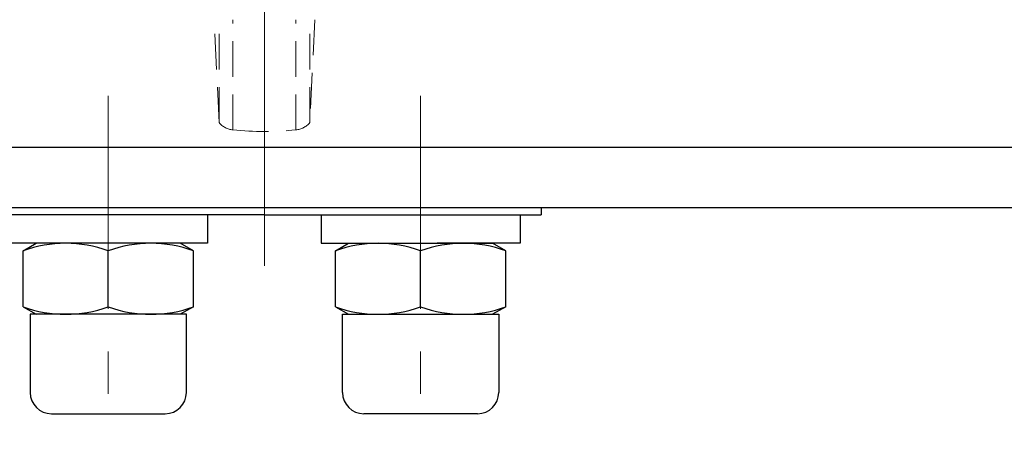
# Model space of a CAD drawing. Extents: x 0 to 1520, y 0 to 1082.
# Drawn here: x 305 to 444, y 797 to 855 of the extents above; entities that cross this region are included whole.
import ezdxf

# ---------------------------------------------------------------- set-up
doc = ezdxf.new("R2010")
doc.units = 0
doc.header["$LTSCALE"] = 4
doc.header["$MEASUREMENT"] = 0
for name, pattern in [('CENTER', [12, 9, -1, 1, -1]), ('HIDDEN', [0.375, 0.25, -0.125]), ('中心線', [12, 7.5, -1.5, 1.5, -1.5])]:
    doc.linetypes.add(name, pattern=pattern)
doc.layers.add('1', color=7, linetype='CONTINUOUS')
doc.layers.add('シリンダ', color=85, linetype='CONTINUOUS')
doc.layers.add('中心線', color=4, linetype='中心線', lineweight=13)

msp = doc.modelspace()

# ---------------------------------------------------------------- linework, layer by layer
at = {"layer": '1', "color": 2, "linetype": 'CENTER', "lineweight": 13, "ltscale": 5}
msp.add_line((339.502, 830.483), (339.502, 950.483), dxfattribs=at)
at = {"layer": '1', "color": 4, "linetype": 'HIDDEN', "lineweight": 13, "ltscale": 5}
for p, q in [((333.102, 840.983), (332.427, 855.483)), ((333.102, 840.983), (333.102, 855.483)), ((335.072, 839.956), (335.072, 855.483)), ((343.932, 839.956), (343.932, 855.483)), ((345.902, 840.983), (345.902, 855.483)), ((346.576, 855.483), (345.902, 840.983))]:
    msp.add_line(p, q, dxfattribs=at)
for centre, radius, start, end in [((335.374, 842.939), 2.998, 220.73704, 264.22157), ((343.63, 842.939), 2.998, 275.77843, 319.26296), ((339.502, 883.733), 44, 264.22157, 275.77843)]:
    msp.add_arc(centre, radius, start, end, dxfattribs=at)
at = {"layer": 'シリンダ'}
for p, q in [((569.502, 837.483), (109.502, 837.483)), ((569.502, 828.983), (109.502, 828.983)), ((331.502, 827.983), (319.811, 827.983)), ((331.502, 827.983), (331.502, 823.983)), ((347.502, 827.983), (359.192, 827.983)), ((347.502, 827.983), (347.502, 823.983)), ((361.502, 827.983), (375.502, 827.983)), ((375.502, 827.983), (375.502, 823.983)), ((378.502, 828.983), (378.502, 827.983)), ((331.502, 823.983), (303.502, 823.983)), ((305.502, 822.911), (307.358, 823.983)), ((329.502, 822.911), (327.645, 823.983)), ((347.502, 823.983), (361.502, 823.983)), ((349.502, 822.911), (351.358, 823.983)), ((351.358, 823.983), (371.645, 823.983)), ((375.502, 823.983), (363.811, 823.983)), ((373.502, 822.911), (371.645, 823.983)), ((305.502, 815.054), (305.502, 822.911)), ((317.502, 815.054), (317.502, 822.911)), ((317.502, 815.054), (317.502, 822.911)), ((329.502, 815.054), (329.502, 822.911)), ((349.502, 815.054), (349.502, 822.911)), ((361.502, 815.054), (361.502, 822.911)), ((361.502, 815.054), (361.502, 822.911)), ((373.502, 815.054), (373.502, 822.911)), ((305.502, 815.054), (307.358, 813.983)), ((329.502, 815.054), (327.645, 813.983)), ((349.502, 815.054), (351.358, 813.983)), ((373.502, 815.054), (371.645, 813.983)), ((328.502, 813.983), (306.502, 813.983)), ((350.502, 813.983), (372.502, 813.983))]:
    msp.add_line(p, q, dxfattribs=at)
at = {"layer": 'シリンダ', "ltscale": 0.5}
msp.add_line((339.502, 827.983), (300.502, 827.983), dxfattribs=at)
at = {"layer": 'シリンダ', "linetype": 'Continuous'}
msp.add_line((339.502, 827.983), (378.502, 827.983), dxfattribs=at)
at = {"layer": 'シリンダ', "ltscale": 0.07}
for p, q in [((306.502, 813.983), (306.502, 802.983)), ((328.502, 802.983), (328.502, 813.983)), ((350.502, 802.983), (350.502, 813.983)), ((372.502, 813.983), (372.502, 802.983)), ((309.502, 799.983), (325.502, 799.983)), ((369.502, 799.983), (353.502, 799.983))]:
    msp.add_line(p, q, dxfattribs=at)
at = {"layer": 'シリンダ'}
for centre, start, end in [((311.502, 806.653), 69.74384, 110.25616), ((323.502, 806.653), 69.74384, 110.25616), ((355.502, 806.653), 69.74384, 110.25616), ((367.502, 806.653), 69.74384, 110.25616), ((311.502, 831.313), 249.74384, 290.25616), ((323.502, 831.313), 249.74384, 290.25616), ((355.502, 831.313), 249.74384, 290.25616), ((367.502, 831.313), 249.74384, 290.25616)]:
    msp.add_arc(centre, 17.33, start, end, dxfattribs=at)
at = {"layer": 'シリンダ', "ltscale": 0.07}
for centre, start, end in [((309.502, 802.983), 180, 270), ((325.502, 802.983), 270, 0), ((353.502, 802.983), 180, 270), ((369.502, 802.983), 270, 0)]:
    msp.add_arc(centre, 3, start, end, dxfattribs=at)
at = {"layer": '中心線'}
for p, q in [((339.502, 820.803), (339.502, 960.163)), ((317.502, 844.767), (317.502, 796.802)), ((361.502, 844.767), (361.502, 796.802))]:
    msp.add_line(p, q, dxfattribs=at)

doc.saveas('drawing.dxf')
